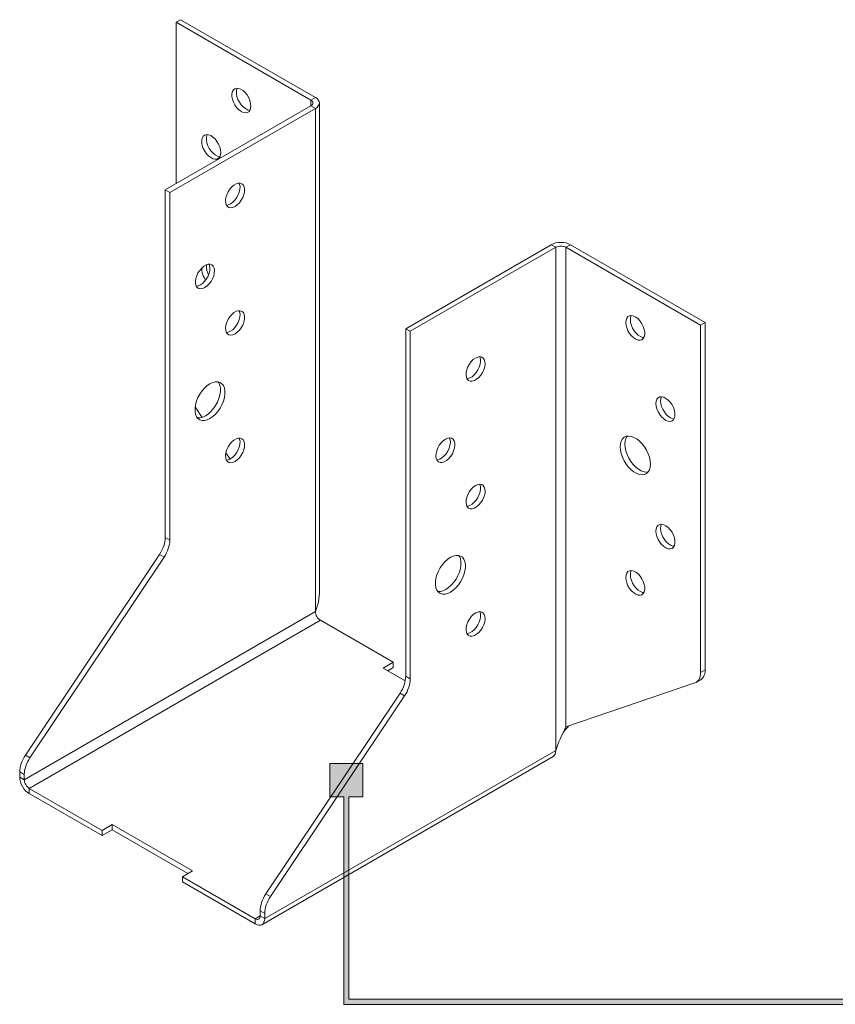
# Model space of a CAD drawing. Units: millimetres. Extents: x -1771 to 2596, y -1020 to 2126.
# Drawn here: x -698 to -583, y 1610 to 1749 of the extents above; entities that cross this region are included whole.
import ezdxf

# ---------------------------------------------------------------- set-up
doc = ezdxf.new("R2010")
doc.units = ezdxf.units.MM
doc.header["$MEASUREMENT"] = 0
doc.layers.add('Layer 1', color=7, linetype='Continuous')

# ---------------------------------------------------------------- blocks, each defined once
blk = doc.blocks.new('block 17')
at = {"layer": 'Layer 1', "color": 40, "lineweight": 13}
for points in [[(-675.87, 1748.5), (-675.23, 1748.87)], [(-656.9, 1737.54), (-675.87, 1748.5)], [(-675.87, 1748.5), (-675.87, 1725.77)], [(-656.25, 1737.92), (-675.23, 1748.87)], [(-665.33, 1736.7), (-665.37, 1737.08), (-665.48, 1737.48), (-665.65, 1737.88), (-665.88, 1738.26), (-666.15, 1738.59), (-666.44, 1738.87), (-666.76, 1739.07), (-667.06, 1739.18), (-667.35, 1739.21), (-667.6, 1739.14), (-667.8, 1738.98), (-667.94, 1738.74), (-668.01, 1738.43), (-668.01, 1738.07), (-667.94, 1737.67), (-667.8, 1737.27), (-667.6, 1736.88), (-667.35, 1736.52), (-667.06, 1736.21), (-666.76, 1735.97), (-666.44, 1735.81), (-666.15, 1735.74), (-665.88, 1735.77), (-665.65, 1735.89), (-665.48, 1736.09), (-665.37, 1736.36), (-665.33, 1736.7)], [(-667.25, 1739.21), (-667.3, 1739.11), (-667.37, 1738.8), (-667.37, 1738.44), (-667.3, 1738.05), (-667.16, 1737.64), (-666.96, 1737.25), (-666.71, 1736.89), (-666.42, 1736.58), (-666.11, 1736.34), (-665.8, 1736.19), (-665.5, 1736.12), (-665.46, 1736.11)], [(-656.9, 1737.54), (-656.25, 1737.92)], [(-656.9, 1737.54), (-656.9, 1736.73)], [(-656.9, 1737.54), (-656.77, 1737.46), (-656.68, 1737.36), (-656.62, 1737.25), (-656.6, 1737.14), (-656.62, 1737.02), (-656.68, 1736.92), (-656.77, 1736.82), (-656.9, 1736.73)], [(-656.25, 1737.92), (-656.01, 1737.75), (-655.84, 1737.56), (-655.73, 1737.35), (-655.69, 1737.14), (-655.73, 1736.92), (-655.84, 1736.71), (-656.01, 1736.52), (-656.25, 1736.36)], [(-655.69, 1667.89), (-655.69, 1737.14)], [(-677.4, 1724.89), (-656.9, 1736.73)], [(-676.76, 1724.52), (-656.25, 1736.36)], [(-656.25, 1736.36), (-656.9, 1736.73)], [(-656.25, 1736.36), (-656.25, 1665.46)], [(-669.58, 1730.17), (-669.61, 1730.55), (-669.72, 1730.95), (-669.89, 1731.35), (-670.12, 1731.73), (-670.39, 1732.06), (-670.69, 1732.34), (-671, 1732.54), (-671.31, 1732.65), (-671.59, 1732.68), (-671.84, 1732.6), (-672.04, 1732.44), (-672.18, 1732.2), (-672.26, 1731.89), (-672.26, 1731.53), (-672.18, 1731.14), (-672.04, 1730.74), (-671.84, 1730.35), (-671.59, 1729.99), (-671.31, 1729.68), (-671, 1729.44), (-670.69, 1729.28), (-670.39, 1729.21), (-670.12, 1729.24), (-669.89, 1729.35), (-669.72, 1729.55), (-669.61, 1729.83), (-669.58, 1730.17)], [(-671.49, 1732.68), (-671.54, 1732.57), (-671.61, 1732.27), (-671.61, 1731.91), (-671.54, 1731.51), (-671.4, 1731.11), (-671.2, 1730.72), (-670.95, 1730.36), (-670.66, 1730.05), (-670.36, 1729.81), (-670.04, 1729.65), (-669.75, 1729.58), (-669.71, 1729.58)], [(-677.4, 1675.91), (-677.4, 1724.89)], [(-677.4, 1724.89), (-676.76, 1724.52)], [(-676.76, 1675.54), (-676.76, 1724.52)], [(-667.57, 1722.56), (-667.26, 1722.78), (-666.96, 1723.07), (-666.7, 1723.42), (-666.49, 1723.81), (-666.33, 1724.21), (-666.24, 1724.6), (-666.22, 1724.97), (-666.28, 1725.3), (-666.4, 1725.56), (-666.59, 1725.74), (-666.83, 1725.83), (-667.11, 1725.83), (-667.41, 1725.74), (-667.72, 1725.56), (-668.03, 1725.3), (-668.3, 1724.98), (-668.54, 1724.61), (-668.73, 1724.21), (-668.85, 1723.81), (-668.91, 1723.43), (-668.89, 1723.08), (-668.8, 1722.78), (-668.64, 1722.56), (-668.43, 1722.42), (-668.17, 1722.38), (-667.88, 1722.42), (-667.57, 1722.56)], [(-666.99, 1725.84), (-666.92, 1725.67), (-666.87, 1725.35), (-666.89, 1724.98), (-666.98, 1724.58), (-667.13, 1724.18), (-667.35, 1723.79), (-667.61, 1723.44), (-667.9, 1723.15), (-668.21, 1722.93)], [(-668.21, 1722.93), (-668.52, 1722.79), (-668.78, 1722.75)], [(-623.02, 1717.17), (-643.52, 1705.33)], [(-622.37, 1716.8), (-642.88, 1704.96)], [(-623.02, 1717.17), (-622.73, 1717.31), (-622.4, 1717.41), (-622.04, 1717.47), (-621.67, 1717.49), (-621.29, 1717.47), (-620.94, 1717.41), (-620.61, 1717.31), (-620.32, 1717.17)], [(-622.37, 1716.8), (-623.02, 1717.17)], [(-622.37, 1716.8), (-622.22, 1716.87), (-622.05, 1716.93), (-621.86, 1716.96), (-621.67, 1716.97), (-621.47, 1716.96), (-621.28, 1716.93), (-621.11, 1716.87), (-620.96, 1716.8)], [(-622.37, 1645.9), (-622.37, 1716.8)], [(-620.32, 1717.17), (-620.96, 1716.8)], [(-601.99, 1705.85), (-620.96, 1716.8)], [(-620.96, 1649.21), (-620.96, 1716.8)], [(-601.34, 1706.22), (-620.32, 1717.17)], [(-671.81, 1711.13), (-671.5, 1711.35), (-671.21, 1711.64), (-670.94, 1711.99), (-670.73, 1712.37), (-670.57, 1712.78), (-670.49, 1713.17), (-670.47, 1713.54), (-670.52, 1713.87), (-670.64, 1714.13), (-670.83, 1714.31), (-671.07, 1714.4), (-671.35, 1714.4), (-671.65, 1714.31), (-671.96, 1714.13), (-672.27, 1713.87), (-672.55, 1713.55), (-672.79, 1713.18), (-672.97, 1712.78), (-673.1, 1712.38), (-673.15, 1711.99), (-673.13, 1711.65), (-673.04, 1711.35), (-672.89, 1711.13), (-672.67, 1710.99), (-672.41, 1710.94), (-672.12, 1710.99), (-671.81, 1711.13)], [(-671.24, 1714.41), (-671.16, 1714.24), (-671.11, 1713.91), (-671.13, 1713.54), (-671.22, 1713.15), (-671.37, 1712.75), (-671.59, 1712.36), (-671.85, 1712.01), (-672.14, 1711.72), (-672.45, 1711.5)], [(-672.26, 1713.88), (-672.26, 1713.57), (-672.18, 1713.18), (-672.04, 1712.78), (-671.84, 1712.38), (-671.71, 1712.18)], [(-671.61, 1714.33), (-671.61, 1714.3), (-671.61, 1713.94), (-671.54, 1713.55), (-671.4, 1713.15), (-671.3, 1712.93)], [(-672.45, 1711.5), (-672.76, 1711.36), (-673.02, 1711.32)], [(-667.57, 1704.59), (-667.26, 1704.82), (-666.96, 1705.11), (-666.7, 1705.46), (-666.49, 1705.84), (-666.33, 1706.24), (-666.24, 1706.64), (-666.22, 1707.01), (-666.28, 1707.33), (-666.4, 1707.59), (-666.59, 1707.77), (-666.83, 1707.87), (-667.11, 1707.87), (-667.41, 1707.78), (-667.72, 1707.6), (-668.03, 1707.34), (-668.3, 1707.02), (-668.54, 1706.65), (-668.73, 1706.25), (-668.85, 1705.85), (-668.91, 1705.46), (-668.89, 1705.11), (-668.8, 1704.82), (-668.64, 1704.6), (-668.43, 1704.46), (-668.17, 1704.41), (-667.88, 1704.46), (-667.57, 1704.59)], [(-666.99, 1707.88), (-666.92, 1707.71), (-666.87, 1707.38), (-666.89, 1707.01), (-666.98, 1706.62), (-667.13, 1706.21), (-667.35, 1705.83), (-667.61, 1705.48), (-667.9, 1705.19), (-668.21, 1704.97)], [(-612.52, 1706.21), (-612.48, 1705.83), (-612.38, 1705.43), (-612.21, 1705.03), (-611.98, 1704.66), (-611.71, 1704.32), (-611.41, 1704.04), (-611.1, 1703.84), (-610.79, 1703.73), (-610.51, 1703.71), (-610.26, 1703.78), (-610.06, 1703.94), (-609.92, 1704.18), (-609.84, 1704.49), (-609.84, 1704.85), (-609.92, 1705.24), (-610.06, 1705.64), (-610.26, 1706.03), (-610.51, 1706.39), (-610.79, 1706.7), (-611.1, 1706.94), (-611.41, 1707.1), (-611.71, 1707.17), (-611.98, 1707.14), (-612.21, 1707.03), (-612.38, 1706.83), (-612.48, 1706.55), (-612.52, 1706.21)], [(-611.75, 1707.17), (-611.84, 1706.92), (-611.88, 1706.58)], [(-611.88, 1706.58), (-611.84, 1706.2), (-611.73, 1705.8), (-611.56, 1705.4), (-611.34, 1705.03), (-611.07, 1704.69), (-610.77, 1704.41), (-610.46, 1704.21), (-610.15, 1704.1), (-609.96, 1704.07)], [(-643.52, 1705.33), (-643.52, 1656.35)], [(-643.52, 1705.33), (-642.88, 1704.96)], [(-601.34, 1706.22), (-601.99, 1705.85)], [(-601.99, 1656.87), (-601.99, 1705.85)], [(-601.34, 1657.24), (-601.34, 1706.22)], [(-668.21, 1704.97), (-668.52, 1704.83), (-668.78, 1704.78)], [(-642.88, 1704.96), (-642.88, 1655.98)], [(-633.69, 1701.2), (-634, 1700.98), (-634.29, 1700.69), (-634.55, 1700.34), (-634.77, 1699.96), (-634.92, 1699.56), (-635.01, 1699.16), (-635.03, 1698.79), (-634.98, 1698.47), (-634.85, 1698.21), (-634.67, 1698.02), (-634.43, 1697.93), (-634.15, 1697.93), (-633.84, 1698.02), (-633.53, 1698.2), (-633.23, 1698.46), (-632.95, 1698.78), (-632.71, 1699.15), (-632.52, 1699.55), (-632.4, 1699.95), (-632.35, 1700.34), (-632.37, 1700.69), (-632.45, 1700.98), (-632.61, 1701.2), (-632.82, 1701.34), (-633.09, 1701.39), (-633.38, 1701.34), (-633.69, 1701.2)], [(-633.12, 1701.39), (-633.1, 1701.35), (-633.01, 1701.06), (-632.99, 1700.71), (-633.04, 1700.32), (-633.17, 1699.92), (-633.35, 1699.52), (-633.59, 1699.15), (-633.87, 1698.83), (-634.18, 1698.57), (-634.49, 1698.39), (-634.79, 1698.3), (-634.9, 1698.29)], [(-671.1, 1692.67), (-670.71, 1692.94), (-670.33, 1693.28), (-669.98, 1693.68), (-669.67, 1694.14), (-669.41, 1694.62), (-669.2, 1695.13), (-669.06, 1695.63), (-668.99, 1696.12), (-668.99, 1696.57), (-669.06, 1696.97), (-669.2, 1697.31), (-669.41, 1697.58), (-669.67, 1697.76), (-669.98, 1697.85), (-670.33, 1697.85), (-670.71, 1697.76), (-671.1, 1697.57), (-671.49, 1697.31), (-671.87, 1696.96), (-672.22, 1696.56), (-672.53, 1696.11), (-672.79, 1695.62), (-673, 1695.12), (-673.14, 1694.62), (-673.21, 1694.13), (-673.21, 1693.68), (-673.14, 1693.27), (-673, 1692.93), (-672.79, 1692.67), (-672.53, 1692.49), (-672.22, 1692.4), (-671.87, 1692.4), (-671.49, 1692.49), (-671.1, 1692.67)], [(-669.96, 1697.85), (-669.85, 1697.68), (-669.7, 1697.34), (-669.63, 1696.94), (-669.63, 1696.49), (-669.7, 1696), (-669.85, 1695.5), (-670.05, 1695), (-670.32, 1694.51), (-670.63, 1694.06), (-670.98, 1693.65), (-671.36, 1693.31), (-671.74, 1693.04)], [(-608.28, 1694.78), (-608.24, 1694.4), (-608.14, 1694), (-607.96, 1693.6), (-607.74, 1693.22), (-607.47, 1692.89), (-607.17, 1692.61), (-606.86, 1692.41), (-606.55, 1692.3), (-606.26, 1692.27), (-606.01, 1692.34), (-605.81, 1692.5), (-605.67, 1692.75), (-605.6, 1693.05), (-605.6, 1693.42), (-605.67, 1693.81), (-605.81, 1694.21), (-606.01, 1694.6), (-606.26, 1694.96), (-606.55, 1695.27), (-606.86, 1695.51), (-607.17, 1695.67), (-607.47, 1695.74), (-607.74, 1695.71), (-607.96, 1695.6), (-608.14, 1695.39), (-608.24, 1695.12), (-608.28, 1694.78)], [(-607.51, 1695.74), (-607.6, 1695.49), (-607.63, 1695.15)], [(-673.19, 1694.33), (-672.2, 1692.84)], [(-607.63, 1695.15), (-607.6, 1694.77), (-607.49, 1694.37), (-607.32, 1693.97), (-607.09, 1693.6), (-606.82, 1693.26), (-606.52, 1692.98), (-606.21, 1692.78), (-605.91, 1692.67), (-605.72, 1692.64)], [(-671.74, 1693.04), (-672.13, 1692.86), (-672.51, 1692.77), (-672.86, 1692.77), (-672.89, 1692.77)], [(-667.57, 1686.63), (-667.26, 1686.85), (-666.96, 1687.14), (-666.7, 1687.49), (-666.49, 1687.88), (-666.33, 1688.28), (-666.24, 1688.68), (-666.22, 1689.05), (-666.28, 1689.37), (-666.4, 1689.63), (-666.59, 1689.81), (-666.83, 1689.9), (-667.11, 1689.91), (-667.41, 1689.81), (-667.72, 1689.63), (-668.03, 1689.37), (-668.3, 1689.05), (-668.54, 1688.68), (-668.73, 1688.29), (-668.85, 1687.88), (-668.91, 1687.5), (-668.89, 1687.15), (-668.8, 1686.86), (-668.64, 1686.63), (-668.43, 1686.5), (-668.17, 1686.45), (-667.88, 1686.49), (-667.57, 1686.63)], [(-666.99, 1689.92), (-666.92, 1689.74), (-666.87, 1689.42), (-666.89, 1689.05), (-666.98, 1688.65), (-667.13, 1688.25), (-667.35, 1687.86), (-667.61, 1687.51), (-667.9, 1687.22), (-668.21, 1687)], [(-637.93, 1689.77), (-638.24, 1689.55), (-638.53, 1689.26), (-638.79, 1688.91), (-639.01, 1688.53), (-639.16, 1688.12), (-639.25, 1687.73), (-639.27, 1687.36), (-639.22, 1687.03), (-639.09, 1686.77), (-638.91, 1686.59), (-638.67, 1686.5), (-638.39, 1686.5), (-638.09, 1686.59), (-637.77, 1686.77), (-637.47, 1687.03), (-637.19, 1687.35), (-636.95, 1687.72), (-636.77, 1688.12), (-636.64, 1688.52), (-636.59, 1688.91), (-636.61, 1689.26), (-636.7, 1689.55), (-636.85, 1689.77), (-637.07, 1689.91), (-637.33, 1689.96), (-637.62, 1689.91), (-637.93, 1689.77)], [(-637.36, 1689.96), (-637.34, 1689.92), (-637.25, 1689.63), (-637.23, 1689.28), (-637.29, 1688.89), (-637.41, 1688.49), (-637.6, 1688.09), (-637.84, 1687.72), (-638.12, 1687.4), (-638.42, 1687.14), (-638.73, 1686.96), (-639.03, 1686.87), (-639.15, 1686.86)], [(-613.3, 1688.7), (-613.26, 1688.23), (-613.16, 1687.73), (-612.98, 1687.22), (-612.75, 1686.73), (-612.46, 1686.26), (-612.12, 1685.83), (-611.76, 1685.45), (-611.37, 1685.15), (-610.98, 1684.92), (-610.6, 1684.78), (-610.23, 1684.73), (-609.9, 1684.78), (-609.61, 1684.92), (-609.37, 1685.14), (-609.2, 1685.45), (-609.09, 1685.82), (-609.06, 1686.25), (-609.09, 1686.72), (-609.2, 1687.22), (-609.37, 1687.72), (-609.61, 1688.22), (-609.9, 1688.69), (-610.23, 1689.12), (-610.6, 1689.49), (-610.98, 1689.8), (-611.37, 1690.02), (-611.76, 1690.16), (-612.12, 1690.21), (-612.46, 1690.17), (-612.75, 1690.03), (-612.98, 1689.8), (-613.16, 1689.5), (-613.26, 1689.13), (-613.3, 1688.7)], [(-612.32, 1690.2), (-612.34, 1690.17), (-612.51, 1689.87), (-612.62, 1689.5), (-612.66, 1689.07)], [(-612.66, 1689.07), (-612.62, 1688.6), (-612.51, 1688.1), (-612.34, 1687.6), (-612.1, 1687.1), (-611.81, 1686.63), (-611.48, 1686.2), (-611.11, 1685.82), (-610.73, 1685.52), (-610.34, 1685.29), (-609.95, 1685.15), (-609.59, 1685.11), (-609.39, 1685.12)], [(-668.86, 1687.85), (-668.27, 1686.97)], [(-668.21, 1687), (-668.52, 1686.87), (-668.78, 1686.82)], [(-633.69, 1683.24), (-634, 1683.02), (-634.29, 1682.73), (-634.55, 1682.38), (-634.77, 1681.99), (-634.92, 1681.59), (-635.01, 1681.19), (-635.03, 1680.82), (-634.98, 1680.5), (-634.85, 1680.24), (-634.67, 1680.06), (-634.43, 1679.97), (-634.15, 1679.97), (-633.84, 1680.06), (-633.53, 1680.24), (-633.23, 1680.5), (-632.95, 1680.82), (-632.71, 1681.19), (-632.52, 1681.59), (-632.4, 1681.99), (-632.35, 1682.37), (-632.37, 1682.72), (-632.45, 1683.02), (-632.61, 1683.24), (-632.82, 1683.38), (-633.09, 1683.42), (-633.38, 1683.38), (-633.69, 1683.24)], [(-633.12, 1683.42), (-633.1, 1683.39), (-633.01, 1683.09), (-632.99, 1682.75), (-633.04, 1682.36), (-633.17, 1681.96), (-633.35, 1681.56), (-633.59, 1681.19), (-633.87, 1680.87), (-634.18, 1680.61), (-634.49, 1680.43), (-634.79, 1680.34), (-634.9, 1680.33)], [(-608.28, 1676.82), (-608.24, 1676.44), (-608.14, 1676.04), (-607.96, 1675.64), (-607.74, 1675.26), (-607.47, 1674.92), (-607.17, 1674.65), (-606.86, 1674.45), (-606.55, 1674.33), (-606.26, 1674.31), (-606.01, 1674.38), (-605.81, 1674.54), (-605.67, 1674.78), (-605.6, 1675.09), (-605.6, 1675.45), (-605.67, 1675.84), (-605.81, 1676.25), (-606.01, 1676.64), (-606.26, 1677), (-606.55, 1677.31), (-606.86, 1677.55), (-607.17, 1677.7), (-607.47, 1677.77), (-607.74, 1677.75), (-607.96, 1677.63), (-608.14, 1677.43), (-608.24, 1677.15), (-608.28, 1676.82)], [(-607.51, 1677.78), (-607.6, 1677.53), (-607.63, 1677.19)], [(-607.63, 1677.19), (-607.6, 1676.81), (-607.49, 1676.41), (-607.32, 1676.01), (-607.09, 1675.63), (-606.82, 1675.3), (-606.52, 1675.02), (-606.21, 1674.82), (-605.91, 1674.7), (-605.72, 1674.68)], [(-678.2, 1673.53), (-678.02, 1673.82), (-677.87, 1674.11), (-677.73, 1674.42), (-677.61, 1674.72), (-677.52, 1675.03), (-677.46, 1675.33), (-677.42, 1675.63), (-677.4, 1675.91)], [(-677.56, 1673.16), (-677.38, 1673.44), (-677.22, 1673.74), (-677.08, 1674.05), (-676.97, 1674.35), (-676.88, 1674.66), (-676.81, 1674.96), (-676.77, 1675.26), (-676.76, 1675.54)], [(-677.4, 1675.91), (-676.76, 1675.54)], [(-697.11, 1645.25), (-678.2, 1673.53)], [(-678.2, 1673.53), (-677.56, 1673.16)], [(-637.22, 1673.12), (-637.61, 1672.85), (-637.99, 1672.51), (-638.34, 1672.1), (-638.65, 1671.65), (-638.92, 1671.17), (-639.12, 1670.66), (-639.26, 1670.16), (-639.34, 1669.67), (-639.34, 1669.22), (-639.26, 1668.82), (-639.12, 1668.48), (-638.92, 1668.21), (-638.65, 1668.03), (-638.34, 1667.94), (-637.99, 1667.94), (-637.61, 1668.03), (-637.22, 1668.22), (-636.83, 1668.48), (-636.46, 1668.82), (-636.11, 1669.23), (-635.79, 1669.68), (-635.53, 1670.17), (-635.32, 1670.67), (-635.18, 1671.17), (-635.11, 1671.66), (-635.11, 1672.11), (-635.18, 1672.51), (-635.32, 1672.85), (-635.53, 1673.12), (-635.79, 1673.3), (-636.11, 1673.39), (-636.46, 1673.39), (-636.83, 1673.3), (-637.22, 1673.12)], [(-636.08, 1673.39), (-635.97, 1673.23), (-635.83, 1672.89), (-635.75, 1672.48), (-635.75, 1672.03), (-635.83, 1671.55), (-635.97, 1671.04), (-636.17, 1670.54), (-636.44, 1670.05), (-636.75, 1669.6), (-637.1, 1669.2), (-637.48, 1668.86), (-637.87, 1668.59), (-638.26, 1668.41), (-638.63, 1668.31), (-638.98, 1668.31), (-639.01, 1668.31)], [(-696.46, 1644.88), (-677.56, 1673.16)], [(-612.52, 1670.28), (-612.48, 1669.91), (-612.38, 1669.51), (-612.21, 1669.11), (-611.98, 1668.73), (-611.71, 1668.39), (-611.41, 1668.12), (-611.1, 1667.91), (-610.79, 1667.8), (-610.51, 1667.78), (-610.26, 1667.85), (-610.06, 1668.01), (-609.92, 1668.25), (-609.84, 1668.56), (-609.84, 1668.92), (-609.92, 1669.31), (-610.06, 1669.71), (-610.26, 1670.1), (-610.51, 1670.46), (-610.79, 1670.77), (-611.1, 1671.01), (-611.41, 1671.17), (-611.71, 1671.24), (-611.98, 1671.22), (-612.21, 1671.1), (-612.38, 1670.9), (-612.48, 1670.62), (-612.52, 1670.28)], [(-611.75, 1671.24), (-611.84, 1670.99), (-611.88, 1670.66)], [(-611.88, 1670.66), (-611.84, 1670.28), (-611.73, 1669.88), (-611.56, 1669.48), (-611.34, 1669.1), (-611.07, 1668.76), (-610.77, 1668.49), (-610.46, 1668.29), (-610.15, 1668.17), (-609.96, 1668.15)], [(-655.71, 1667.89), (-655.7, 1667.7), (-655.81, 1666.78), (-656.25, 1665.46)], [(-656.25, 1665.46), (-697.26, 1641.78)], [(-655.55, 1664.24), (-655.68, 1664.33), (-655.82, 1664.45), (-655.94, 1664.6), (-656.04, 1664.76), (-656.13, 1664.94), (-656.2, 1665.12), (-656.24, 1665.29), (-656.25, 1665.46)], [(-633.69, 1665.28), (-634, 1665.06), (-634.29, 1664.76), (-634.55, 1664.42), (-634.77, 1664.03), (-634.92, 1663.63), (-635.01, 1663.23), (-635.03, 1662.86), (-634.98, 1662.54), (-634.85, 1662.28), (-634.67, 1662.1), (-634.43, 1662), (-634.15, 1662), (-633.84, 1662.09), (-633.53, 1662.27), (-633.23, 1662.53), (-632.95, 1662.86), (-632.71, 1663.23), (-632.52, 1663.62), (-632.4, 1664.02), (-632.35, 1664.41), (-632.37, 1664.76), (-632.45, 1665.05), (-632.61, 1665.27), (-632.82, 1665.41), (-633.09, 1665.46), (-633.38, 1665.41), (-633.69, 1665.28)], [(-633.12, 1665.46), (-633.1, 1665.42), (-633.01, 1665.13), (-632.99, 1664.78), (-633.04, 1664.4), (-633.17, 1663.99), (-633.35, 1663.6), (-633.59, 1663.23), (-633.87, 1662.9), (-634.18, 1662.65), (-634.49, 1662.47), (-634.79, 1662.37), (-634.9, 1662.36)], [(-655.55, 1664.24), (-696.56, 1640.56)], [(-645.29, 1658.32), (-655.55, 1664.24)], [(-646.71, 1657.5), (-645.29, 1658.32)], [(-645.29, 1657.57), (-645.29, 1658.32)], [(-643.59, 1655.7), (-646.71, 1657.5)], [(-646.06, 1657.13), (-645.29, 1657.57)], [(-602.79, 1655.41), (-602.61, 1655.49), (-602.45, 1655.6), (-602.31, 1655.75), (-602.2, 1655.92), (-602.1, 1656.12), (-602.04, 1656.35), (-602, 1656.6), (-601.99, 1656.87)], [(-601.34, 1657.24), (-601.99, 1656.87)], [(-601.96, 1655.86), (-601.81, 1655.98), (-601.67, 1656.12), (-601.55, 1656.29), (-601.46, 1656.5), (-601.4, 1656.72), (-601.36, 1656.97), (-601.34, 1657.24)], [(-643.52, 1656.35), (-643.54, 1656.07), (-643.58, 1655.78), (-643.64, 1655.47), (-643.73, 1655.17), (-643.85, 1654.86), (-643.99, 1654.56), (-644.15, 1654.26), (-644.32, 1653.97)], [(-642.88, 1655.98), (-642.89, 1655.7), (-642.93, 1655.4), (-643, 1655.1), (-643.09, 1654.8), (-643.21, 1654.49), (-643.34, 1654.18), (-643.5, 1653.89), (-643.68, 1653.6)], [(-642.88, 1655.98), (-643.52, 1656.35)], [(-620.96, 1649.21), (-602.79, 1655.41)], [(-602.61, 1655.49), (-601.96, 1655.86)], [(-644.32, 1653.97), (-663.23, 1625.7)], [(-643.68, 1653.6), (-644.32, 1653.97)], [(-643.68, 1653.6), (-662.59, 1625.32)], [(-622.37, 1645.9), (-622.25, 1646.32), (-622.1, 1646.72), (-621.94, 1647.12), (-621.78, 1647.49), (-621.56, 1647.96), (-621.34, 1648.39), (-621.14, 1648.81), (-620.96, 1649.21)], [(-621.4, 1648.28), (-621.32, 1648.42), (-621.03, 1648.85), (-620.66, 1649.25)], [(-620.67, 1649.25), (-620.64, 1649.27), (-620.57, 1649.34)], [(-663.39, 1622.23), (-622.37, 1645.9)], [(-622.37, 1645.9), (-622.4, 1645.61), (-622.48, 1645.37), (-622.6, 1645.17), (-622.77, 1645.03)], [(-697.91, 1642.87), (-697.89, 1643.16), (-697.85, 1643.45), (-697.79, 1643.75), (-697.7, 1644.06), (-697.58, 1644.37), (-697.44, 1644.67), (-697.28, 1644.97), (-697.11, 1645.25)], [(-697.26, 1642.5), (-697.25, 1642.78), (-697.21, 1643.08), (-697.14, 1643.38), (-697.05, 1643.69), (-696.94, 1643.99), (-696.8, 1644.3), (-696.64, 1644.6), (-696.46, 1644.88)], [(-697.11, 1645.25), (-696.46, 1644.88)], [(-663.78, 1621.35), (-622.77, 1645.03)], [(-697.91, 1642.16), (-697.91, 1642.87)], [(-697.91, 1642.87), (-697.26, 1642.5)], [(-697.26, 1641.78), (-697.91, 1642.16)], [(-697.91, 1642.16), (-697.88, 1641.84), (-697.81, 1641.5), (-697.68, 1641.16), (-697.51, 1640.83), (-697.31, 1640.51), (-697.07, 1640.23), (-696.82, 1640), (-696.56, 1639.82)], [(-697.26, 1641.78), (-697.26, 1642.5)], [(-697.26, 1641.78), (-697.25, 1641.62), (-697.21, 1641.44), (-697.14, 1641.26), (-697.06, 1641.09), (-696.95, 1640.92), (-696.83, 1640.78), (-696.7, 1640.66), (-696.56, 1640.56)], [(-696.56, 1639.82), (-696.56, 1640.56)], [(-696.56, 1640.56), (-686.3, 1634.64)], [(-696.56, 1639.82), (-686.3, 1633.9)], [(-686.3, 1634.64), (-684.89, 1635.46)], [(-686.3, 1633.9), (-684.89, 1634.71)], [(-686.3, 1633.9), (-686.3, 1634.64)], [(-684.89, 1634.71), (-684.89, 1635.46)], [(-684.89, 1635.46), (-673.58, 1628.93)], [(-684.89, 1634.71), (-674.22, 1628.55)], [(-673.58, 1628.93), (-674.99, 1628.11)], [(-674.99, 1628.11), (-664.74, 1622.19)], [(-674.99, 1627.37), (-674.99, 1628.11)], [(-674.99, 1627.37), (-664.74, 1621.45)], [(-663.23, 1625.7), (-663.41, 1625.41), (-663.57, 1625.11), (-663.7, 1624.81), (-663.82, 1624.5), (-663.91, 1624.2), (-663.98, 1623.89), (-664.02, 1623.6), (-664.03, 1623.32)], [(-662.59, 1625.32), (-662.76, 1625.04), (-662.92, 1624.74), (-663.06, 1624.44), (-663.18, 1624.13), (-663.27, 1623.82), (-663.33, 1623.52), (-663.37, 1623.23), (-663.39, 1622.94)], [(-662.59, 1625.32), (-663.23, 1625.7)], [(-664.03, 1623.32), (-664.03, 1622.6)], [(-663.39, 1622.94), (-664.03, 1623.32)], [(-664.74, 1622.19), (-664.03, 1622.6)], [(-664.74, 1622.19), (-664.6, 1622.13), (-664.47, 1622.1), (-664.34, 1622.1), (-664.24, 1622.14), (-664.15, 1622.21), (-664.08, 1622.32), (-664.04, 1622.45), (-664.03, 1622.6)], [(-664.74, 1621.45), (-664.47, 1621.33), (-664.22, 1621.27), (-663.99, 1621.28), (-663.78, 1621.35), (-663.61, 1621.49), (-663.49, 1621.69), (-663.41, 1621.94), (-663.39, 1622.23)], [(-664.74, 1621.45), (-664.74, 1622.19)], [(-664.03, 1622.6), (-663.39, 1622.23)], [(-663.39, 1622.94), (-663.39, 1622.23)]]:
    blk.add_lwpolyline(points, dxfattribs=at)
blk = doc.blocks.new('block 22')
at = {"layer": 'Layer 1'}
h = blk.add_hatch(color=7, dxfattribs=at)
h.dxf.hatch_style = 2
h.paths.add_polyline_path([(-651.53, 1610.84), (-651.53, 1639.39), (-649.55, 1639.39), (-649.55, 1644.05), (-654.21, 1644.05), (-654.21, 1639.39), (-652.23, 1639.39), (-652.23, 1610.13), (-553.18, 1610.13), (-553.18, 1610.84)])
at = {"layer": 'Layer 1', "lineweight": 0}
blk.add_lwpolyline([(-651.53, 1610.84), (-651.53, 1639.39), (-649.55, 1639.39), (-649.55, 1644.05), (-654.21, 1644.05), (-654.21, 1639.39), (-652.23, 1639.39), (-652.23, 1610.13), (-553.18, 1610.13), (-553.18, 1610.84), (-651.53, 1610.84)], dxfattribs=at)

msp = doc.modelspace()

# ---------------------------------------------------------------- block references
at = {"layer": 'Layer 1'}
for name in ['block 17', 'block 22']:
    msp.add_blockref(name, (0, 0), dxfattribs=at)

doc.saveas('drawing.dxf')
